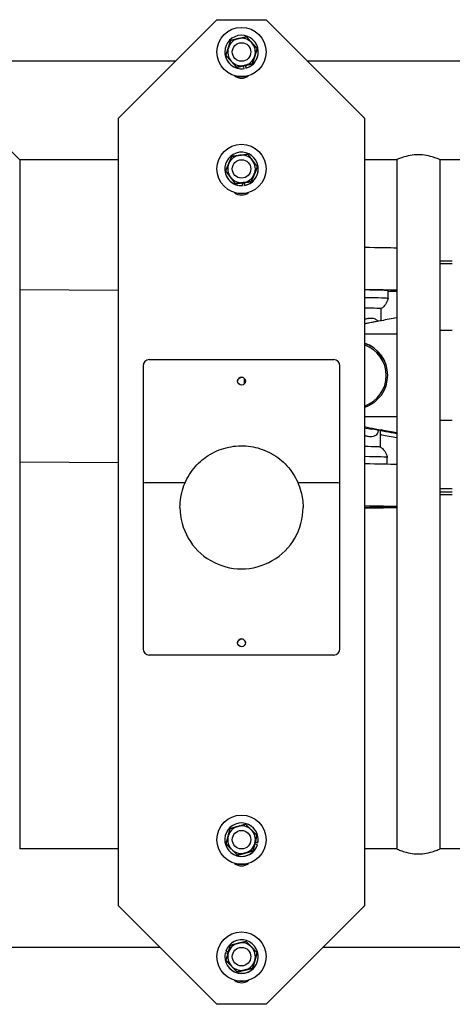
# Model space of a CAD drawing. Units: inches. Extents: x 240 to 1774, y -136 to 527.
# Drawn here: x 524 to 533, y -34 to -14 of the extents above; entities that cross this region are included whole.
import ezdxf

# ---------------------------------------------------------------- set-up
doc = ezdxf.new("R2010")
doc.units = ezdxf.units.IN
doc.header["$MEASUREMENT"] = 0
doc.layers.get('0').update_dxf_attribs({"linetype": 'CONTINUOUS'})

# ---------------------------------------------------------------- blocks, each defined once
blk = doc.blocks.new('4 DRUM TOP')
for p, q in [((526.136, -15.822), (528.136, -13.822)), ((528.136, -13.822), (529.136, -13.822)), ((529.136, -13.822), (531.136, -15.822)), ((528.136, -14.478), (528.136, -14.478)), ((528.296, -14.478), (528.296, -14.478)), ((528.319, -14.547), (528.319, -14.547)), ((528.449, -14.478), (528.449, -14.478)), ((528.824, -14.478), (528.824, -14.478)), ((528.954, -14.409), (528.954, -14.409)), ((528.976, -14.478), (528.976, -14.478)), ((529.136, -14.478), (529.136, -14.478)), ((527.293, -14.666), (520.949, -14.666)), ((528.538, -14.788), (528.538, -14.788)), ((528.69, -14.814), (528.678, -14.757)), ((528.727, -14.806), (528.715, -14.749)), ((528.715, -14.749), (528.727, -14.806)), ((528.855, -14.718), (528.855, -14.718)), ((599.595, -14.666), (529.98, -14.666)), ((528.69, -14.814), (528.69, -14.814)), ((528.727, -14.806), (528.727, -14.806)), ((523.13, -15.666), (524.13, -16.666)), ((526.136, -31.822), (526.136, -15.822)), ((531.136, -15.822), (531.136, -31.822)), ((526.136, -16.666), (524.13, -16.666)), ((524.13, -16.666), (524.13, -30.666)), ((531.79, -16.666), (531.136, -16.666)), ((531.79, -16.666), (531.79, -30.666)), ((549.65, -16.666), (532.665, -16.666)), ((532.665, -16.666), (532.665, -30.666)), ((528.136, -16.853), (528.136, -16.853)), ((528.296, -16.853), (528.296, -16.853)), ((528.314, -16.893), (528.314, -16.893)), ((528.449, -16.853), (528.449, -16.853)), ((528.824, -16.853), (528.824, -16.853)), ((528.959, -16.813), (528.959, -16.813)), ((528.976, -16.853), (528.976, -16.853)), ((529.136, -16.853), (529.136, -16.853)), ((528.51, -17.152), (528.51, -17.152)), ((528.66, -17.192), (528.652, -17.135)), ((528.66, -17.192), (528.66, -17.192)), ((528.697, -17.188), (528.69, -17.13)), ((528.69, -17.13), (528.697, -17.188)), ((528.697, -17.188), (528.697, -17.188)), ((528.832, -17.112), (528.832, -17.112)), ((532.665, -18.72), (532.917, -18.72)), ((532.665, -18.774), (532.917, -18.774)), ((524.13, -19.305), (526.136, -19.316)), ((531.613, -19.484), (531.614, -19.326)), ((531.473, -19.937), (531.474, -19.69)), ((531.455, -19.941), (531.136, -20.001)), ((532.665, -20.128), (532.917, -20.128)), ((531.79, -20.21), (531.136, -20.21)), ((526.761, -20.727), (530.511, -20.727)), ((526.636, -20.852), (526.636, -23.244)), ((530.636, -23.244), (530.636, -20.852)), ((531.136, -21.879), (531.79, -21.879)), ((532.917, -21.96), (532.665, -21.96)), ((531.136, -22.11), (531.275, -22.136)), ((531.46, -22.504), (531.462, -22.181)), ((531.596, -22.852), (531.596, -22.712)), ((524.13, -22.805), (526.136, -22.816)), ((526.636, -23.244), (526.636, -26.602)), ((527.491, -23.227), (526.761, -23.227)), ((530.511, -23.227), (529.782, -23.227)), ((530.636, -26.602), (530.636, -23.244)), ((532.917, -23.35), (532.665, -23.35)), ((532.665, -23.412), (532.917, -23.412)), ((532.665, -23.468), (532.917, -23.468)), ((527.386, -23.727), (527.386, -23.727)), ((529.886, -23.727), (529.886, -23.727)), ((526.636, -26.602), (526.636, -26.602)), ((530.511, -26.727), (526.761, -26.727)), ((530.636, -26.602), (530.636, -26.602)), ((528.949, -30.39), (528.949, -30.39)), ((528.136, -30.478), (528.136, -30.478)), ((528.296, -30.478), (528.296, -30.478)), ((528.323, -30.566), (528.323, -30.566)), ((528.449, -30.478), (528.449, -30.478)), ((528.824, -30.478), (528.824, -30.478)), ((528.961, -30.58), (528.905, -30.566)), ((528.97, -30.544), (528.914, -30.53)), ((528.914, -30.53), (528.97, -30.544)), ((528.961, -30.58), (528.961, -30.58)), ((528.97, -30.544), (528.97, -30.544)), ((528.976, -30.478), (528.976, -30.478)), ((529.136, -30.478), (529.136, -30.478)), ((526.136, -30.666), (524.13, -30.666)), ((528.556, -30.793), (528.556, -30.793)), ((528.869, -30.705), (528.869, -30.705)), ((531.79, -30.666), (531.136, -30.666)), ((549.65, -30.666), (532.665, -30.666)), ((526.136, -31.822), (528.136, -33.822)), ((526.136, -31.822), (526.136, -31.822)), ((528.136, -33.822), (526.136, -31.822)), ((529.136, -33.822), (531.136, -31.822)), ((531.136, -31.822), (529.136, -33.822)), ((531.136, -31.822), (531.136, -31.822)), ((526.98, -32.666), (520.949, -32.666)), ((528.361, -32.793), (528.305, -32.777)), ((528.315, -32.741), (528.371, -32.757)), ((528.315, -32.741), (528.315, -32.741)), ((528.371, -32.757), (528.315, -32.741)), ((528.952, -32.775), (528.952, -32.775)), ((599.595, -32.666), (530.293, -32.666)), ((528.136, -32.853), (528.136, -32.853)), ((528.296, -32.853), (528.296, -32.853)), ((528.321, -32.931), (528.321, -32.931)), ((528.449, -32.853), (528.449, -32.853)), ((528.824, -32.853), (528.824, -32.853)), ((528.976, -32.853), (528.976, -32.853)), ((529.136, -32.853), (529.136, -32.853)), ((528.547, -33.165), (528.547, -33.165)), ((528.862, -33.087), (528.862, -33.087)), ((528.136, -33.822), (528.136, -33.822)), ((529.136, -33.822), (528.136, -33.822)), ((529.136, -33.822), (528.136, -33.822)), ((529.136, -33.822), (529.136, -33.822))]:
    blk.add_line(p, q)
for centre, radius in [((528.636, -14.478), 0.5), ((528.636, -14.478), 0.188), ((528.636, -16.853), 0.5), ((528.636, -16.853), 0.188), ((528.636, -30.478), 0.5), ((528.636, -30.478), 0.188), ((528.636, -32.853), 0.5), ((528.636, -32.853), 0.188)]:
    blk.add_circle(centre, radius)
for centre, radius, start, end in [((528.636, -14.478), 0.34, 285.4747, 279.1352), ((528.636, -14.478), 0.281, 42.305, 102.305), ((528.636, -14.478), 0.281, 162.305, 222.305), ((528.636, -14.478), 0.281, 102.305, 162.305), ((528.636, -14.478), 0.281, 342.305, 42.305), ((528.636, -14.478), 0.34, 180, 279.1352), ((528.636, -14.478), 0.281, 282.305, 342.305), ((528.636, -14.478), 0.34, 285.4747, 0), ((528.636, -14.478), 0.281, 222.305, 282.305), ((528.636, -14.478), 0.5, 253.6132, 286.3868), ((528.636, -14.791), 0.219, 229.8435, 310.1565), ((528.636, -16.853), 0.34, 280.2289, 273.8895), ((528.636, -16.853), 0.281, 97.0592, 157.0592), ((528.636, -16.853), 0.281, 37.0592, 97.0592), ((528.636, -16.853), 0.281, 157.0592, 217.0592), ((528.636, -16.853), 0.281, 337.0592, 37.0592), ((528.636, -16.853), 0.34, 180, 273.8895), ((528.636, -16.853), 0.281, 277.0592, 337.0592), ((528.636, -16.853), 0.34, 280.2289, 0), ((528.636, -16.853), 0.281, 217.0592, 277.0592), ((528.636, -16.853), 0.5, 253.6132, 286.3868), ((528.636, -17.166), 0.219, 229.8435, 310.1565), ((526.761, -20.852), 0.125, 90, 180), ((530.511, -20.852), 0.125, 0, 90), ((528.636, -21.164), 0.0787, 0.039, 179.961), ((528.636, -21.164), 0.0787, 0.0377, 179.9623), ((528.636, -26.479), 0.0787, 0.0476, 179.9524), ((528.636, -26.479), 0.0787, 0.0463, 179.9537), ((526.761, -26.602), 0.125, 180, 270), ((530.511, -26.602), 0.125, 270, 0), ((528.636, -30.478), 0.34, 348.8289, 342.4895), ((528.636, -30.478), 0.281, 45.6592, 105.6592), ((528.636, -30.478), 0.281, 105.6592, 165.6592), ((528.636, -30.478), 0.281, 345.6592, 45.6592), ((528.636, -30.478), 0.34, 180, 342.4895), ((528.636, -30.478), 0.281, 165.6592, 225.6592), ((528.636, -30.478), 0.281, 285.6592, 345.6592), ((528.636, -30.478), 0.34, 348.8289, 0), ((528.636, -30.478), 0.281, 225.6592, 285.6592), ((528.636, -30.478), 0.5, 253.6132, 286.3868), ((528.636, -30.791), 0.219, 229.8435, 310.1565), ((528.636, -32.853), 0.34, 167.1396, 160.8001), ((528.636, -32.853), 0.281, 103.9698, 163.9698), ((528.636, -32.853), 0.281, 43.9698, 103.9698), ((528.636, -32.853), 0.281, 163.9698, 223.9698), ((528.636, -32.853), 0.281, 343.9698, 43.9698), ((528.636, -32.853), 0.34, 180, 0), ((528.636, -32.853), 0.281, 283.9698, 343.9698), ((528.636, -32.853), 0.281, 223.9698, 283.9698), ((528.636, -32.853), 0.5, 253.6132, 286.3868), ((528.636, -33.166), 0.219, 229.8435, 310.1565)]:
    blk.add_arc(centre, radius, start, end)
for centre, major_axis, ratio, start_param, end_param in [((530.931, -18.468), (1, -0.005), 0.018314, 0.537252, 1.363537), ((530.926, -19.323), (1, -0.005), 0.018314, 0.528685, 1.359087), ((530.926, -19.323), (0.687, -0.004), 0.018314, 0, 1.260134), ((530.926, -19.323), (-1, 0.005), 0.018314, 2.328837, 2.613095), ((530.925, -19.48), (0.687, -0.004), 0.018314, 6.279273, 7.542094), ((530.924, -19.688), (0.55, -0.003), 0.018314, 0, 1.17505), ((525.561, -21.094), (15.195, 2.85), 0.003318, 1.147767, 1.170153), ((530.917, -21.044), (0.688, 0), 0.999832, 5.036952, 7.529418), ((530.917, -21.048), (0.688, 0), 0.999832, 0.002438, 1.246233), ((530.917, -21.049), (0.688, 0), 0.999832, 0.003237, 1.246233), ((530.917, -21.049), (0.688, 0), 0.999832, 0.003637, 1.246233), ((530.917, -21.049), (0.658, 0), 0.999832, 5.052345, 7.514026), ((528.66, -21.08), (-0.01, -1.75), 0.02259, 1.495365, 1.549525), ((525.561, -21.094), (15.195, -2.85), 0.003318, 1.149012, 1.171397), ((525.561, -21.094), (15.195, -2.85), 0.003318, 5.113033, 5.135418), ((530.91, -22.501), (0.55, -0.003), 0.018314, 0.026164, 1.146651), ((530.909, -22.708), (0.687, -0.004), 0.018314, 0, 1.233682), ((530.908, -22.862), (1, -0.005), 0.018314, 0.491777, 1.340617), ((526.761, -23.244), (0.125, 0), 0.135145, 1.570796, 3.141593), ((530.511, -23.244), (-0.125, 0), 0.135145, 3.141593, 4.712389), ((528.636, -23.727), (0, -1.25), 0.999997, 4.712389, 7.853982), ((530.904, -23.717), (-1, 0.005), 0.018314, 3.62407, 4.477737), ((530.904, -23.717), (0.687, -0.004), 0.018314, 5.057614, 7.508943), ((530.904, -23.717), (1, -0.005), 0.018314, 4.947228, 5.800894)]:
    blk.add_ellipse(centre, major_axis=major_axis, ratio=ratio, start_param=start_param, end_param=end_param)
for centre, major_axis, ratio in [((528.636, -21.164), (0.0787, 0), 0.999983), ((528.636, -26.479), (0, 0.0787), 0.999997)]:
    blk.add_ellipse(centre, major_axis=major_axis, ratio=ratio)
for points in [[(528.576, -14.203), (528.65, -14.187), (528.735, -14.168)], [(528.735, -14.168), (528.794, -14.233), (528.845, -14.289)], [(528.319, -14.547), (528.345, -14.464), (528.368, -14.392)], [(528.368, -14.392), (528.391, -14.321), (528.418, -14.238)], [(528.418, -14.238), (528.503, -14.219), (528.576, -14.203)], [(528.845, -14.289), (528.895, -14.344), (528.954, -14.409)], [(528.428, -14.667), (528.377, -14.612), (528.319, -14.547)], [(528.319, -14.547), (528.377, -14.612), (528.428, -14.667)], [(528.905, -14.564), (528.882, -14.635), (528.855, -14.718)], [(528.855, -14.718), (528.882, -14.635), (528.905, -14.564)], [(528.954, -14.409), (528.928, -14.492), (528.905, -14.564)], [(528.905, -14.564), (528.928, -14.492), (528.954, -14.409)], [(528.538, -14.788), (528.479, -14.723), (528.428, -14.667)], [(528.428, -14.667), (528.479, -14.723), (528.538, -14.788)], [(528.696, -14.753), (528.623, -14.769), (528.538, -14.788)], [(528.538, -14.788), (528.623, -14.769), (528.696, -14.753)], [(528.855, -14.718), (528.77, -14.737), (528.696, -14.753)], [(528.696, -14.753), (528.77, -14.737), (528.855, -14.718)], [(528.377, -16.743), (528.407, -16.674), (528.441, -16.594)], [(528.441, -16.594), (528.527, -16.583), (528.602, -16.574)], [(528.602, -16.574), (528.677, -16.564), (528.763, -16.554)], [(528.763, -16.554), (528.816, -16.623), (528.861, -16.683)], [(528.314, -16.893), (528.348, -16.813), (528.377, -16.743)], [(528.861, -16.683), (528.907, -16.744), (528.959, -16.813)], [(528.412, -17.023), (528.366, -16.962), (528.314, -16.893)], [(528.314, -16.893), (528.366, -16.962), (528.412, -17.023)], [(528.896, -16.963), (528.866, -17.032), (528.832, -17.112)], [(528.832, -17.112), (528.866, -17.032), (528.896, -16.963)], [(528.959, -16.813), (528.925, -16.893), (528.896, -16.963)], [(528.896, -16.963), (528.925, -16.893), (528.959, -16.813)], [(528.51, -17.152), (528.457, -17.083), (528.412, -17.023)], [(528.412, -17.023), (528.457, -17.083), (528.51, -17.152)], [(528.671, -17.132), (528.596, -17.142), (528.51, -17.152)], [(528.51, -17.152), (528.596, -17.142), (528.671, -17.132)], [(528.832, -17.112), (528.746, -17.123), (528.671, -17.132)], [(528.671, -17.132), (528.746, -17.123), (528.832, -17.112)], [(528.56, -30.207), (528.633, -30.187), (528.717, -30.163)], [(528.717, -30.163), (528.779, -30.224), (528.833, -30.277)], [(528.364, -30.408), (528.382, -30.335), (528.404, -30.251)], [(528.404, -30.251), (528.488, -30.227), (528.56, -30.207)], [(528.833, -30.277), (528.887, -30.329), (528.949, -30.39)], [(528.949, -30.39), (528.928, -30.475), (528.909, -30.548)], [(528.909, -30.548), (528.928, -30.475), (528.949, -30.39)], [(528.323, -30.566), (528.345, -30.481), (528.364, -30.408)], [(528.44, -30.679), (528.386, -30.627), (528.323, -30.566)], [(528.323, -30.566), (528.386, -30.627), (528.44, -30.679)], [(528.909, -30.548), (528.89, -30.621), (528.869, -30.705)], [(528.869, -30.705), (528.89, -30.621), (528.909, -30.548)], [(528.556, -30.793), (528.494, -30.732), (528.44, -30.679)], [(528.44, -30.679), (528.494, -30.732), (528.556, -30.793)], [(528.712, -30.749), (528.64, -30.769), (528.556, -30.793)], [(528.556, -30.793), (528.64, -30.769), (528.712, -30.749)], [(528.869, -30.705), (528.785, -30.729), (528.712, -30.749)], [(528.712, -30.749), (528.785, -30.729), (528.869, -30.705)], [(528.411, -32.619), (528.495, -32.598), (528.568, -32.58)], [(528.568, -32.58), (528.642, -32.562), (528.726, -32.541)], [(528.726, -32.541), (528.787, -32.603), (528.839, -32.658)], [(528.321, -32.931), (528.345, -32.848), (528.366, -32.775)], [(528.366, -32.775), (528.387, -32.703), (528.411, -32.619)], [(528.839, -32.658), (528.891, -32.712), (528.952, -32.775)], [(528.952, -32.775), (528.928, -32.858), (528.907, -32.931)], [(528.907, -32.931), (528.928, -32.858), (528.952, -32.775)], [(528.434, -33.048), (528.381, -32.994), (528.321, -32.931)], [(528.321, -32.931), (528.381, -32.994), (528.434, -33.048)], [(528.907, -32.931), (528.886, -33.003), (528.862, -33.087)], [(528.862, -33.087), (528.886, -33.003), (528.907, -32.931)], [(528.547, -33.165), (528.486, -33.103), (528.434, -33.048)], [(528.434, -33.048), (528.486, -33.103), (528.547, -33.165)], [(528.704, -33.126), (528.631, -33.144), (528.547, -33.165)], [(528.547, -33.165), (528.631, -33.144), (528.704, -33.126)], [(528.862, -33.087), (528.778, -33.108), (528.704, -33.126)], [(528.704, -33.126), (528.778, -33.108), (528.862, -33.087)]]:
    blk.add_rational_spline(points, [1, 1.0379548493, 1], degree=2)
for points, knots in [([(532.665, -16.666), (532.665, -16.666), (532.653, -16.66), (532.609, -16.642), (532.575, -16.629), (532.498, -16.604), (532.449, -16.59), (532.342, -16.571), (532.283, -16.565), (532.171, -16.565), (532.113, -16.571), (532.005, -16.59), (531.956, -16.604), (531.879, -16.629), (531.846, -16.642), (531.801, -16.66), (531.79, -16.666), (531.79, -16.666)], [1.699694, 1.699694, 1.699694, 1.699694, 2.124299, 2.124299, 2.548904, 2.548904, 2.974146, 2.974146, 3.399387, 3.399387, 3.824629, 3.824629, 4.249871, 4.249871, 4.674476, 4.674476, 5.099081, 5.099081, 5.099081, 5.099081]), ([(531.613, -19.484), (531.607, -19.509), (531.599, -19.533), (531.58, -19.574), (531.569, -19.592), (531.548, -19.622), (531.537, -19.635), (531.517, -19.656), (531.507, -19.665), (531.49, -19.679), (531.482, -19.685), (531.474, -19.69)], [0.00400584, 0.00400584, 0.00400584, 0.00400584, 0.00845617, 0.00845617, 0.01290649, 0.01290649, 0.01735681, 0.01735681, 0.02180714, 0.02180714, 0.02621993, 0.02621993, 0.02621993, 0.02621993]), ([(531.478, -19.937), (531.397, -19.952), (531.317, -19.967), (531.206, -19.989), (531.172, -19.997), (531.136, -20.004)], [3.3368408, 3.3368408, 3.3368408, 3.3368408, 3.9383033, 3.9383033, 4.2001885, 4.2001885, 4.2001885, 4.2001885]), ([(531.223, -19.888), (531.253, -19.881), (531.281, -19.881), (531.337, -19.891), (531.361, -19.904), (531.388, -19.929), (531.396, -19.939), (531.403, -19.951)], [0, 0, 0, 0, 0.2739221, 0.2739221, 0.5875519, 0.5875519, 0.7600829, 0.7600829, 0.7600829, 0.7600829]), ([(531.136, -22.087), (531.172, -22.095), (531.206, -22.102), (531.317, -22.125), (531.397, -22.141), (531.478, -22.156)], [7.5576551, 7.5576551, 7.5576551, 7.5576551, 7.8195346, 7.8195346, 8.4210053, 8.4210053, 8.4210053, 8.4210053]), ([(531.412, -22.162), (531.411, -22.172), (531.41, -22.182), (531.405, -22.203), (531.402, -22.213), (531.391, -22.236), (531.382, -22.248), (531.355, -22.273), (531.335, -22.284), (531.294, -22.293), (531.278, -22.295), (531.245, -22.294), (531.228, -22.291), (531.211, -22.287)], [2.83539, 2.83539, 2.83539, 2.83539, 2.960368, 2.960368, 3.111853, 3.111853, 3.334359, 3.334359, 3.632955, 3.632955, 3.799406, 3.799406, 3.959949, 3.959949, 3.959949, 3.959949]), ([(531.79, -22.236), (531.77, -22.232), (531.75, -22.228), (531.66, -22.21), (531.583, -22.195), (531.429, -22.165), (531.352, -22.15), (531.275, -22.136)], [0.957833, 0.957833, 0.957833, 0.957833, 1.155132, 1.155132, 1.803321, 1.803321, 2.397588, 2.397588, 2.397588, 2.397588]), ([(527.386, -23.727), (527.386, -23.593), (527.408, -23.46), (527.492, -23.207), (527.554, -23.087), (527.713, -22.873), (527.81, -22.779), (528.029, -22.626), (528.15, -22.567), (528.406, -22.491), (528.54, -22.473), (528.806, -22.481), (528.939, -22.506), (529.189, -22.598), (529.307, -22.664), (529.516, -22.829), (529.608, -22.929), (529.754, -23.151), (529.809, -23.275), (529.872, -23.509), (529.886, -23.618), (529.886, -23.727)], [3.141593, 3.141593, 3.141593, 3.141593, 3.461593, 3.461593, 3.781593, 3.781593, 4.101593, 4.101593, 4.421593, 4.421593, 4.741593, 4.741593, 5.061593, 5.061593, 5.381593, 5.381593, 5.701593, 5.701593, 6.021593, 6.021593, 6.283185, 6.283185, 6.283185, 6.283185]), ([(531.46, -22.504), (531.467, -22.509), (531.475, -22.515), (531.493, -22.53), (531.502, -22.539), (531.522, -22.56), (531.533, -22.573), (531.554, -22.603), (531.564, -22.621), (531.583, -22.662), (531.591, -22.686), (531.596, -22.712)], [6.25711433, 6.25711433, 6.25711433, 6.25711433, 6.26156465, 6.26156465, 6.26601498, 6.26601498, 6.2704653, 6.2704653, 6.27491563, 6.27491563, 6.27936595, 6.27936595, 6.27936595, 6.27936595]), ([(531.79, -30.666), (531.79, -30.666), (531.801, -30.671), (531.846, -30.689), (531.879, -30.702), (531.956, -30.727), (532.005, -30.741), (532.113, -30.761), (532.171, -30.766), (532.283, -30.766), (532.342, -30.761), (532.449, -30.741), (532.498, -30.727), (532.575, -30.702), (532.609, -30.689), (532.653, -30.671), (532.665, -30.666), (532.665, -30.666)], [1.699694, 1.699694, 1.699694, 1.699694, 2.124299, 2.124299, 2.548904, 2.548904, 2.974146, 2.974146, 3.399387, 3.399387, 3.824629, 3.824629, 4.249871, 4.249871, 4.674476, 4.674476, 5.099081, 5.099081, 5.099081, 5.099081])]:
    blk.add_open_spline(points, degree=3, knots=knots)
for points in [[(531.223, -19.888), (531.196, -19.894), (531.167, -19.9), (531.136, -19.906)], [(531.461, -22.171), (531.462, -22.174), (531.462, -22.178), (531.462, -22.181)], [(531.462, -22.181), (531.462, -22.181), (531.462, -22.181), (531.462, -22.181)], [(531.136, -22.269), (531.162, -22.274), (531.188, -22.28), (531.211, -22.287)], [(531.478, -22.252), (531.472, -22.251), (531.467, -22.25), (531.461, -22.249)]]:
    blk.add_open_spline(points, degree=3)

msp = doc.modelspace()

# ---------------------------------------------------------------- block references
msp.add_blockref('4 DRUM TOP', (0, 0))

doc.saveas('drawing.dxf')
